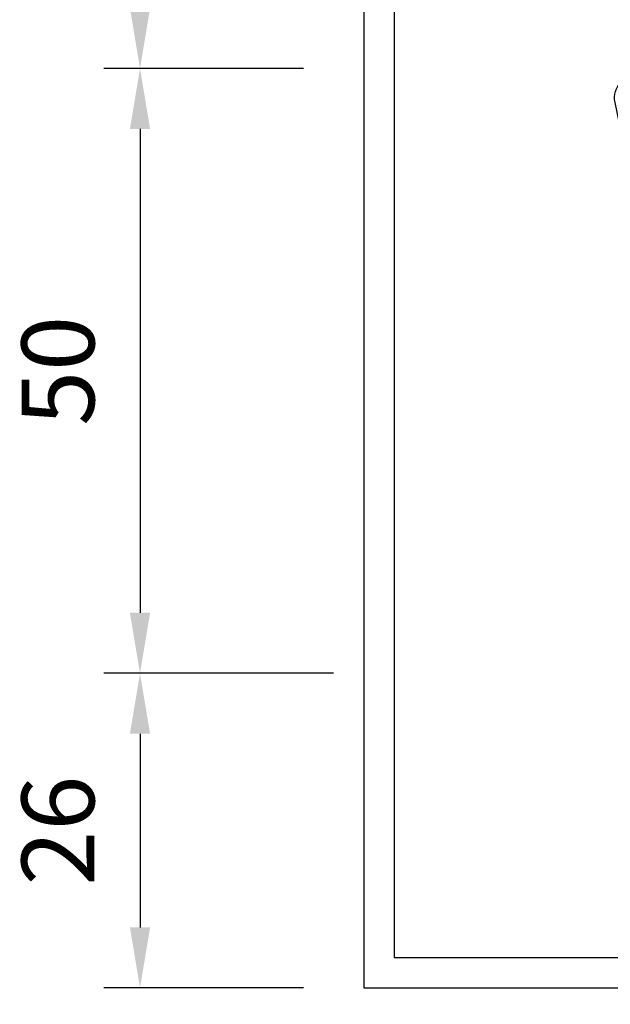
# Model space of a CAD drawing. Units: millimetres. Extents: x 548 to 1225, y 374 to 1478.
# Drawn here: x 553 to 602, y 507 to 588 of the extents above; entities that cross this region are included whole.
import ezdxf

# ---------------------------------------------------------------- set-up
doc = ezdxf.new("R2010")
doc.units = ezdxf.units.MM
for name, color, linetype in [('DIMENSION', 3, 'Continuous'), ('MAIN', 5, 'Continuous'), ('SUB', 7, 'Continuous')]:
    doc.layers.add(name, color=color, linetype=linetype)
doc.dimstyles.new('複本 ISO-25', dxfattribs={"dimtxt": 6, "dimasz": 5, "dimexe": 3, "dimexo": 5, "dimgap": 3, "dimtad": 1, "dimtoh": 1, "dimdsep": 46, "dimtxsty": 'Standard', "dimcen": 2.5, "dimadec": 0, "dimazin": 0, "dimtfac": 1, "dimtmove": 0, "dimatfit": 3, "dimfxl": 0, "dimarcsym": 0})

# ---------------------------------------------------------------- blocks, each defined once
blk = doc.blocks.new('*D51')
at = {"color": 0, "lineweight": -2}
for p, q in [((576.225, 584.348), (559.732, 584.348)), ((562.732, 579.348), (562.732, 539.348)), ((578.725, 534.348), (559.732, 534.348))]:
    blk.add_line(p, q, dxfattribs=at)
at = {"color": 0}
for points in [[(561.899, 579.348), (563.565, 579.348), (562.732, 584.348)], [(561.899, 539.348), (563.565, 539.348), (562.732, 534.348)]]:
    blk.add_solid(points, dxfattribs=at)
at = {"color": 0, "insert": (556.732, 559.348), "char_height": 6, "attachment_point": 5, "rotation": 90}
blk.add_mtext('50', dxfattribs=at)
blk = doc.blocks.new('15')
at = {"layer": 'MAIN', "color": 5}
for p, q in [((37.671, 23.097), (14.882, 24.489)), ((13.834, 22.075), (20.106, 16.135)), ((28.649, 0.643), (38.838, 21.075)), ((-2.45, 4.244), (20.106, 16.135)), ((24.026, 9.345), (2.45, -4.244)), ((24.026, 9.345), (26.035, 0.943)), ((-2.45, 4.244), (2.45, -4.244))]:
    blk.add_line(p, q, dxfattribs=at)
for centre, start, end in [((14.796, 23.092), 86.50482, 226.5572), ((37.586, 21.7), 333.49518, 86.50482), ((27.396, 1.268), 193.4428, 333.49518)]:
    blk.add_arc(centre, 1.4, start, end, dxfattribs=at)
blk = doc.blocks.new('155')
at = {"layer": 'SUB', "xscale": 1.4, "yscale": 1.4, "zscale": 1.4, "rotation": 14.99999999968887}
blk.add_blockref('15', (4.868, 4.868), dxfattribs=at)
blk = doc.blocks.new('*D57')
at = {"color": 0, "lineweight": -2}
for p, q in [((581.225, 503.348), (581.225, 490.473)), ((684.225, 498.348), (684.225, 490.473)), ((679.225, 493.473), (586.225, 493.473))]:
    blk.add_line(p, q, dxfattribs=at)
at = {"color": 0}
for points in [[(586.225, 494.307), (586.225, 492.64), (581.225, 493.473)], [(679.225, 494.307), (679.225, 492.64), (684.225, 493.473)]]:
    blk.add_solid(points, dxfattribs=at)
at = {"color": 0, "insert": (632.725, 499.473), "char_height": 6, "attachment_point": 5}
blk.add_mtext('103', dxfattribs=at)
blk = doc.blocks.new('*D46')
at = {"color": 0, "lineweight": -2}
for p, q in [((581.225, 503.348), (581.225, 471.259)), ((601.225, 478.618), (601.225, 471.259)), ((586.225, 474.259), (596.225, 474.259))]:
    blk.add_line(p, q, dxfattribs=at)
at = {"color": 0}
for points in [[(586.225, 475.093), (586.225, 473.426), (581.225, 474.259)], [(596.225, 475.093), (596.225, 473.426), (601.225, 474.259)]]:
    blk.add_solid(points, dxfattribs=at)
at = {"color": 0, "insert": (591.225, 480.259), "char_height": 6, "attachment_point": 5}
blk.add_mtext('20', dxfattribs=at)
blk = doc.blocks.new('*D52')
at = {"color": 0, "lineweight": -2}
for p, q in [((578.725, 534.348), (559.732, 534.348)), ((562.732, 529.348), (562.732, 513.348)), ((576.225, 508.348), (559.732, 508.348))]:
    blk.add_line(p, q, dxfattribs=at)
at = {"color": 0}
for points in [[(561.899, 529.348), (563.565, 529.348), (562.732, 534.348)], [(561.899, 513.348), (563.565, 513.348), (562.732, 508.348)]]:
    blk.add_solid(points, dxfattribs=at)
at = {"color": 0, "insert": (556.732, 521.348), "char_height": 6, "attachment_point": 5, "rotation": 90}
blk.add_mtext('26', dxfattribs=at)
blk = doc.blocks.new('*D50')
at = {"color": 0, "lineweight": -2}
for p, q in [((576.225, 610.348), (559.732, 610.348)), ((562.732, 605.348), (562.732, 589.348)), ((576.225, 584.348), (559.732, 584.348))]:
    blk.add_line(p, q, dxfattribs=at)
at = {"color": 0}
for points in [[(561.899, 605.348), (563.565, 605.348), (562.732, 610.348)], [(561.899, 589.348), (563.565, 589.348), (562.732, 584.348)]]:
    blk.add_solid(points, dxfattribs=at)
at = {"color": 0, "insert": (556.732, 597.348), "char_height": 6, "attachment_point": 5, "rotation": 90}
blk.add_mtext('26', dxfattribs=at)

msp = doc.modelspace()

# ---------------------------------------------------------------- linework, layer by layer
for points in [[(581.225, 508.348), (806.225, 508.348), (806.225, 676.348), (581.225, 676.348)], [(583.725, 510.848), (803.725, 510.848), (803.725, 673.848), (583.725, 673.848)]]:
    msp.add_lwpolyline(points, close=True)
at = {"layer": 'DIMENSION', "color": 7}
msp.add_line((581.225, 676.994), (581.225, 508.348), dxfattribs=at)

# ---------------------------------------------------------------- block references
at = {"layer": 'DIMENSION', "color": 7, "xscale": -0.9575069777068327, "yscale": 0.957506977706831, "zscale": 0.9575069777068235, "rotation": 0.1437624636324292}
msp.add_blockref('155', (649.718, 536.233), dxfattribs=at)

# ---------------------------------------------------------------- dimensions: what is measured, and where the dimension line sits
for base, p1, p2, picture, middle in [((562.732, 584.348), (581.225, 610.348), (581.225, 584.348), '*D50', (556.732, 597.348)), ((562.732, 534.348), (581.225, 584.348), (583.725, 534.348), '*D51', (556.732, 559.348)), ((562.732, 508.348), (583.725, 534.348), (581.225, 508.348), '*D52', (556.732, 521.348))]:
    dim = msp.add_linear_dim(base=base, p1=p1, p2=p2, angle=90, dimstyle='複本 ISO-25', override={"dimtmove": 1})
    dim.commit()
    dim.dimension.update_dxf_attribs({"geometry": picture, "text_midpoint": middle})
dim = msp.add_linear_dim(base=(581.225, 493.473), p1=(684.225, 503.348), p2=(581.225, 508.348), dimstyle='複本 ISO-25', override={"dimtmove": 1})
dim.commit()
dim.dimension.update_dxf_attribs({"geometry": '*D57', "text_midpoint": (632.725, 499.473)})
dim = msp.add_linear_dim(base=(601.225, 474.259), p1=(581.225, 508.348), p2=(601.225, 483.618), dimstyle='複本 ISO-25')
dim.commit()
dim.dimension.update_dxf_attribs({"geometry": '*D46', "text_midpoint": (591.225, 474.259), "dimtype": 160})

doc.saveas('drawing.dxf')
